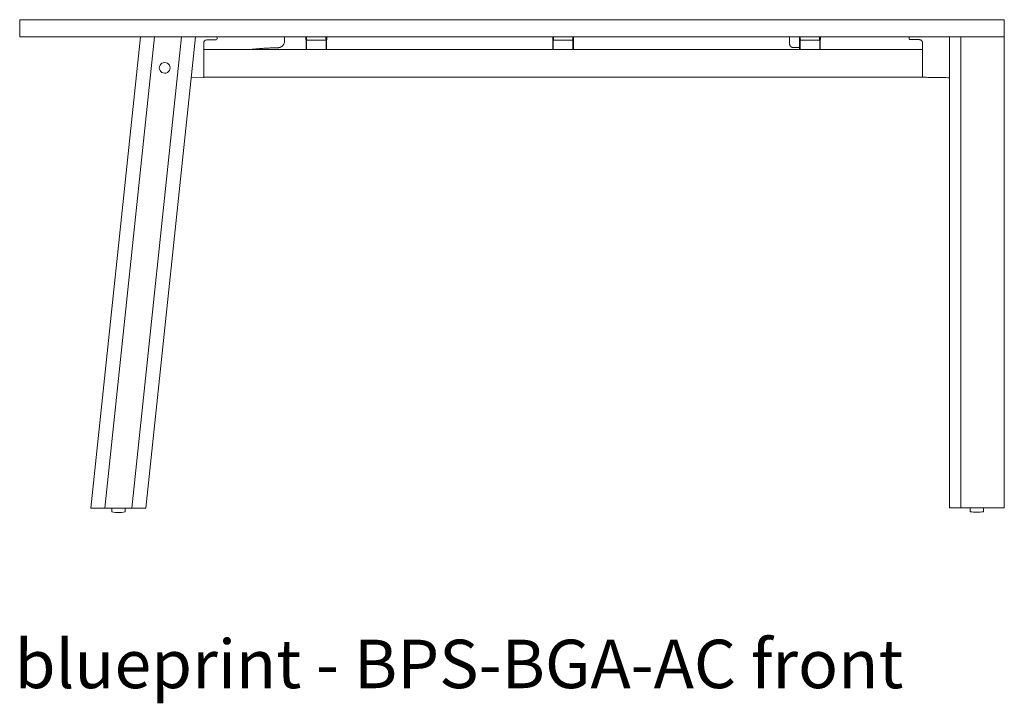
# Model space of a CAD drawing. Extents: x 1242 to 1730, y -10076 to 274.
# Drawn here: x 1247 to 1319, y -3884 to -3834 of the extents above; entities that cross this region are included whole.
import ezdxf

# ---------------------------------------------------------------- set-up
doc = ezdxf.new("R2010")
doc.units = 0
doc.header["$MEASUREMENT"] = 0
doc.layers.add('2D', color=7, linetype='CONTINUOUS', lineweight=20)
doc.layers.add('NOTES @ 1', color=7, linetype='CONTINUOUS', lineweight=20)
doc.styles.add('PRODUCT NOTES', font='arial.ttf', dxfattribs={"height": 1})

msp = doc.modelspace()

# ---------------------------------------------------------------- linework, layer by layer
at = {"layer": '2D', "extrusion": (0, 1, 2.22045e-16)}
for p, q in [((1251.846, -3869.88), (1255.472, -3835.376)), ((1256.498, -3835.376), (1252.872, -3869.88)), ((1254.857, -3869.88), (1258.484, -3835.376)), ((1259.51, -3835.376), (1255.883, -3869.88)), ((1260.593, -3835.609), (1260.337, -3835.614)), ((1260.594, -3835.609), (1261.012, -3835.602)), ((1261.088, -3835.451), (1261.089, -3835.522)), ((1260.105, -3836.344), (1260.105, -3835.85)), ((1260.105, -3836.379), (1260.105, -3836.308)), ((1260.105, -3836.379), (1260.105, -3838.249)), ((1259.198, -3838.38), (1260.066, -3838.365)), ((1260.106, -3838.326), (1260.105, -3838.249)), ((1251.846, -3869.88), (1251.944, -3869.88)), ((1252.593, -3869.88), (1251.944, -3869.88)), ((1252.593, -3869.88), (1252.872, -3869.88)), ((1254.857, -3869.88), (1252.872, -3869.88)), ((1253.373, -3870.148), (1253.373, -3869.88)), ((1253.373, -3870.148), (1253.373, -3870.162)), ((1254.357, -3870.148), (1254.357, -3869.88)), ((1254.357, -3870.162), (1254.357, -3870.148)), ((1254.857, -3869.88), (1255.136, -3869.88)), ((1255.785, -3869.88), (1255.136, -3869.88)), ((1255.785, -3869.88), (1255.883, -3869.88))]:
    msp.add_line(p, q, dxfattribs=at)
at = {"layer": '2D', "extrusion": (0, 1, -2.22045e-16)}
for p, q in [((1305.216, -3836.317), (1305.216, -3835.744)), ((1305.227, -3835.578), (1305.227, -3835.392))]:
    msp.add_line(p, q, dxfattribs=at)
at = {"layer": '2D', "extrusion": (0, 2.22045e-16, -1)}
for centre, radius, start, end in [((-1260.341, -3835.85), 0.236, 0, 89), ((-1260.065, -3838.324), 0.0412, 182.50318, 267.94833), ((-1253.865, -3867.245), 2.958, 270, 279.57474), ((-1253.865, -3867.245), 2.958, 260.42526, 270)]:
    msp.add_arc(centre, radius, start, end, dxfattribs=at)
at = {"layer": '2D'}
for centre, radius, start, end in [((1261.01, -3835.523), 0.0787, 271, 1), ((1261.048, -3835.451), 0.0394, 1, 90), ((1316.681, -3867.225), 2.959, 270, 279.57474)]:
    msp.add_arc(centre, radius, start, end, dxfattribs=at)
at = {"layer": '2D', "extrusion": (0, -2.22045e-16, -1)}
msp.add_arc((-1316.681, -3867.225), 2.959, 270, 279.57474, dxfattribs=at)
at = {"layer": '2D'}
for major_axis in [(0.392, -0.041), (-0.392, 0.041)]:
    msp.add_ellipse((1257.251, -3837.659), major_axis=major_axis, ratio=0.98497, start_param=0.103157, end_param=3.24475, dxfattribs=at)
for points, degree in [([(1246.641, -3835.392), (1246.641, -3834.132)], 1), ([(1246.641, -3834.132), (1318.689, -3834.132)], 1), ([(1318.689, -3835.392), (1318.689, -3834.132)], 1), ([(1246.641, -3835.392), (1318.689, -3835.392)], 1), ([(1267.584, -3835.392), (1267.584, -3835.578)], 1), ([(1267.584, -3835.578), (1267.584, -3835.578), (1267.584, -3835.578), (1267.584, -3835.578)], 3), ([(1267.595, -3836.317), (1267.595, -3835.744)], 1), ([(1267.629, -3835.741), (1267.629, -3836.278)], 1), ([(1267.639, -3835.54), (1267.632, -3835.547)], 1), ([(1267.639, -3835.392), (1267.639, -3835.54)], 1), ([(1268.982, -3835.626), (1267.71, -3835.626)], 1), ([(1269.053, -3835.392), (1269.053, -3835.54)], 1), ([(1269.061, -3835.547), (1269.053, -3835.54)], 1), ([(1269.064, -3836.278), (1269.063, -3835.741)], 1), ([(1269.098, -3835.744), (1269.098, -3836.317)], 1), ([(1269.109, -3835.578), (1269.1, -3835.587)], 1), ([(1269.109, -3835.392), (1269.109, -3835.578)], 1), ([(1285.643, -3835.392), (1285.643, -3835.578)], 1), ([(1285.643, -3835.578), (1285.643, -3835.578), (1285.643, -3835.578), (1285.643, -3835.578)], 3), ([(1285.654, -3836.317), (1285.654, -3835.744)], 1), ([(1285.688, -3835.741), (1285.688, -3836.278)], 1), ([(1285.698, -3835.54), (1285.691, -3835.547)], 1), ([(1285.698, -3835.392), (1285.698, -3835.54)], 1), ([(1287.041, -3835.626), (1285.769, -3835.626)], 1), ([(1287.112, -3835.392), (1287.112, -3835.54)], 1), ([(1287.12, -3835.547), (1287.112, -3835.54)], 1), ([(1287.123, -3836.278), (1287.122, -3835.741)], 1), ([(1287.157, -3835.744), (1287.157, -3836.317)], 1), ([(1287.168, -3835.578), (1287.159, -3835.587)], 1), ([(1287.168, -3835.392), (1287.168, -3835.578)], 1), ([(1303.702, -3835.392), (1303.702, -3835.578)], 1), ([(1303.71, -3835.587), (1303.702, -3835.578)], 1), ([(1303.702, -3835.578), (1303.702, -3835.578), (1303.702, -3835.578), (1303.702, -3835.578)], 3), ([(1303.713, -3836.317), (1303.713, -3835.744)], 1), ([(1303.747, -3835.741), (1303.747, -3836.278)], 1), ([(1303.757, -3835.54), (1303.75, -3835.547)], 1), ([(1303.757, -3835.392), (1303.757, -3835.54)], 1), ([(1305.1, -3835.626), (1303.828, -3835.626)], 1), ([(1305.171, -3835.392), (1305.171, -3835.54)], 1), ([(1305.179, -3835.547), (1305.171, -3835.54)], 1), ([(1305.182, -3836.278), (1305.182, -3835.741)], 1), ([(1305.216, -3835.744), (1305.216, -3836.317)], 1), ([(1305.227, -3835.578), (1305.218, -3835.587)], 1), ([(1305.227, -3835.392), (1305.227, -3835.578)], 1), ([(1311.722, -3835.431), (1311.72, -3835.502)], 1), ([(1311.824, -3835.582), (1311.82, -3835.582), (1311.817, -3835.582), (1311.814, -3835.582)], 3), ([(1311.832, -3835.583), (1311.829, -3835.583), (1311.827, -3835.583), (1311.824, -3835.582)], 3), ([(1311.855, -3835.583), (1311.846, -3835.583), (1311.839, -3835.583), (1311.832, -3835.583)], 3), ([(1311.883, -3835.584), (1311.873, -3835.583), (1311.864, -3835.583), (1311.855, -3835.583)], 3), ([(1311.915, -3835.584), (1311.904, -3835.584), (1311.893, -3835.584), (1311.883, -3835.584)], 3), ([(1311.951, -3835.585), (1311.939, -3835.584), (1311.927, -3835.584), (1311.915, -3835.584)], 3), ([(1311.989, -3835.585), (1311.975, -3835.585), (1311.963, -3835.585), (1311.951, -3835.585)], 3), ([(1312.03, -3835.586), (1312.016, -3835.586), (1312.002, -3835.586), (1311.989, -3835.585)], 3), ([(1312.216, -3835.589), (1312.03, -3835.586)], 1), ([(1312.216, -3835.589), (1312.216, -3835.589), (1312.216, -3835.589), (1312.216, -3835.589)], 3), ([(1312.218, -3835.589), (1312.472, -3835.594)], 1), ([(1314.673, -3869.86), (1314.673, -3835.392)], 1), ([(1315.516, -3835.392), (1315.516, -3869.86)], 1), ([(1318.689, -3869.86), (1318.689, -3835.392)], 1), ([(1260.106, -3836.317), (1312.704, -3836.317)], 1), ([(1267.667, -3836.317), (1267.668, -3836.317)], 1), ([(1269.024, -3836.317), (1269.025, -3836.317)], 1), ([(1285.726, -3836.317), (1285.727, -3836.317)], 1), ([(1287.083, -3836.317), (1287.084, -3836.317)], 1), ([(1303.786, -3836.317), (1303.786, -3836.317)], 1), ([(1305.142, -3836.317), (1305.143, -3836.317)], 1), ([(1312.704, -3836.317), (1312.704, -3835.83)], 1), ([(1312.704, -3838.266), (1312.704, -3836.396)], 1), ([(1260.106, -3838.345), (1312.704, -3838.345)], 1), ([(1314.673, -3838.379), (1312.743, -3838.345)], 1), ([(1315.516, -3869.86), (1314.726, -3869.86)], 1), ([(1315.516, -3869.86), (1318.689, -3869.86)], 1), ([(1316.189, -3870.128), (1316.189, -3869.86)], 1), ([(1317.173, -3870.128), (1317.173, -3869.86)], 1)]:
    msp.add_open_spline(points, degree=degree, dxfattribs=at)
for points, knots in [([(1265.944, -3835.955), (1265.954, -3835.938), (1265.963, -3835.921), (1265.988, -3835.864), (1266.002, -3835.818), (1266.01, -3835.752), (1266.011, -3835.732), (1266.012, -3835.711)], [1.1877656, 1.1877656, 1.1877656, 1.1877656, 1.3255828, 1.3255828, 1.6650328, 1.6650328, 1.8257325, 1.8257325, 1.8257325, 1.8257325]), ([(1267.595, -3835.744), (1267.595, -3835.727), (1267.595, -3835.71), (1267.595, -3835.679), (1267.594, -3835.664), (1267.594, -3835.637), (1267.594, -3835.626), (1267.593, -3835.612), (1267.593, -3835.607), (1267.593, -3835.604)], [0, 0, 0, 0, 0.0504066, 0.0504066, 0.1001076, 0.1001076, 0.1496385, 0.1496385, 0.1741374, 0.1741374, 0.1741374, 0.1741374]), ([(1267.632, -3835.547), (1267.631, -3835.548), (1267.631, -3835.549), (1267.631, -3835.551), (1267.631, -3835.553), (1267.631, -3835.556), (1267.631, -3835.56), (1267.631, -3835.564), (1267.63, -3835.57), (1267.63, -3835.576), (1267.63, -3835.583), (1267.63, -3835.59), (1267.63, -3835.598), (1267.63, -3835.607), (1267.63, -3835.616), (1267.629, -3835.626), (1267.629, -3835.637), (1267.629, -3835.647), (1267.629, -3835.659), (1267.629, -3835.671), (1267.629, -3835.683), (1267.629, -3835.697), (1267.629, -3835.711), (1267.629, -3835.726), (1267.629, -3835.741)], [0, 0, 0, 0, 0.125, 0.125, 0.125, 0.25, 0.25, 0.25, 0.375, 0.375, 0.375, 0.5, 0.5, 0.5, 0.625, 0.625, 0.625, 0.75, 0.75, 0.75, 0.875, 0.875, 0.875, 1, 1, 1, 1]), ([(1269.063, -3835.741), (1269.063, -3835.741), (1269.063, -3835.74), (1269.063, -3835.74), (1269.063, -3835.737), (1269.063, -3835.734), (1269.063, -3835.731), (1269.063, -3835.728), (1269.063, -3835.725), (1269.063, -3835.722), (1269.063, -3835.719), (1269.063, -3835.716), (1269.063, -3835.713), (1269.063, -3835.71), (1269.063, -3835.706), (1269.063, -3835.703), (1269.063, -3835.701), (1269.063, -3835.699), (1269.063, -3835.697), (1269.063, -3835.696), (1269.063, -3835.695), (1269.063, -3835.693), (1269.063, -3835.69), (1269.063, -3835.686), (1269.063, -3835.683), (1269.063, -3835.68), (1269.063, -3835.676), (1269.063, -3835.673), (1269.063, -3835.669), (1269.063, -3835.666), (1269.063, -3835.662), (1269.063, -3835.661), (1269.063, -3835.66), (1269.063, -3835.659), (1269.063, -3835.657), (1269.063, -3835.654), (1269.063, -3835.652), (1269.063, -3835.649), (1269.063, -3835.645), (1269.063, -3835.642), (1269.063, -3835.638), (1269.063, -3835.635), (1269.063, -3835.632), (1269.063, -3835.63), (1269.063, -3835.628), (1269.063, -3835.626), (1269.063, -3835.625), (1269.063, -3835.624), (1269.063, -3835.623), (1269.063, -3835.619), (1269.063, -3835.617), (1269.063, -3835.614), (1269.063, -3835.611), (1269.063, -3835.608), (1269.063, -3835.605), (1269.063, -3835.603), (1269.063, -3835.601), (1269.063, -3835.598), (1269.063, -3835.598), (1269.063, -3835.598), (1269.063, -3835.597), (1269.063, -3835.595), (1269.062, -3835.592), (1269.062, -3835.59), (1269.062, -3835.587), (1269.062, -3835.585), (1269.062, -3835.583), (1269.062, -3835.581), (1269.062, -3835.579), (1269.062, -3835.577), (1269.062, -3835.576), (1269.062, -3835.576), (1269.062, -3835.576), (1269.062, -3835.574), (1269.062, -3835.573), (1269.062, -3835.571), (1269.062, -3835.569), (1269.062, -3835.567), (1269.062, -3835.566), (1269.062, -3835.564), (1269.062, -3835.563), (1269.062, -3835.561), (1269.062, -3835.561), (1269.062, -3835.56), (1269.062, -3835.56), (1269.062, -3835.559), (1269.062, -3835.558), (1269.062, -3835.558), (1269.062, -3835.556), (1269.061, -3835.555), (1269.061, -3835.554), (1269.061, -3835.553), (1269.061, -3835.553), (1269.061, -3835.552), (1269.061, -3835.551), (1269.061, -3835.551), (1269.061, -3835.551), (1269.061, -3835.55), (1269.061, -3835.55), (1269.061, -3835.55), (1269.061, -3835.549), (1269.061, -3835.549), (1269.061, -3835.548), (1269.061, -3835.548), (1269.061, -3835.548), (1269.061, -3835.548), (1269.061, -3835.547), (1269.061, -3835.547), (1269.061, -3835.547)], [0, 0, 0, 0, 0.004376, 0.004376, 0.004376, 0.02742, 0.02742, 0.02742, 0.052001, 0.052001, 0.052001, 0.07827, 0.07827, 0.07827, 0.106392, 0.106392, 0.106392, 0.125, 0.125, 0.125, 0.136483, 0.136483, 0.136483, 0.168582, 0.168582, 0.168582, 0.202645, 0.202645, 0.202645, 0.238462, 0.238462, 0.238462, 0.25, 0.25, 0.25, 0.275648, 0.275648, 0.275648, 0.313726, 0.313726, 0.313726, 0.352248, 0.352248, 0.352248, 0.375, 0.375, 0.375, 0.390868, 0.390868, 0.390868, 0.429399, 0.429399, 0.429399, 0.467946, 0.467946, 0.467946, 0.5, 0.5, 0.5, 0.506501, 0.506501, 0.506501, 0.54505, 0.54505, 0.54505, 0.58359, 0.58359, 0.58359, 0.622128, 0.622128, 0.622128, 0.625, 0.625, 0.625, 0.660671, 0.660671, 0.660671, 0.699242, 0.699242, 0.699242, 0.737809, 0.737809, 0.737809, 0.75, 0.75, 0.75, 0.776333, 0.776333, 0.776333, 0.81478, 0.81478, 0.81478, 0.853227, 0.853227, 0.853227, 0.875, 0.875, 0.875, 0.891823, 0.891823, 0.891823, 0.930566, 0.930566, 0.930566, 0.969225, 0.969225, 0.969225, 1, 1, 1, 1]), ([(1269.1, -3835.587), (1269.1, -3835.587), (1269.1, -3835.588), (1269.1, -3835.59), (1269.1, -3835.592), (1269.099, -3835.595), (1269.099, -3835.599), (1269.099, -3835.603), (1269.099, -3835.608), (1269.099, -3835.614), (1269.099, -3835.62), (1269.099, -3835.626), (1269.098, -3835.633), (1269.098, -3835.64), (1269.098, -3835.648), (1269.098, -3835.657), (1269.098, -3835.665), (1269.098, -3835.674), (1269.098, -3835.684), (1269.098, -3835.693), (1269.098, -3835.703), (1269.098, -3835.714), (1269.098, -3835.724), (1269.098, -3835.734), (1269.098, -3835.744)], [0, 0, 0, 0, 0.125, 0.125, 0.125, 0.25, 0.25, 0.25, 0.375, 0.375, 0.375, 0.5, 0.5, 0.5, 0.625, 0.625, 0.625, 0.75, 0.75, 0.75, 0.875, 0.875, 0.875, 1, 1, 1, 1]), ([(1285.654, -3835.744), (1285.654, -3835.727), (1285.654, -3835.71), (1285.654, -3835.679), (1285.653, -3835.664), (1285.653, -3835.637), (1285.653, -3835.626), (1285.653, -3835.612), (1285.652, -3835.607), (1285.652, -3835.604)], [0, 0, 0, 0, 0.0504066, 0.0504066, 0.1001076, 0.1001076, 0.1496385, 0.1496385, 0.1741374, 0.1741374, 0.1741374, 0.1741374]), ([(1285.691, -3835.547), (1285.691, -3835.548), (1285.69, -3835.549), (1285.69, -3835.551), (1285.69, -3835.553), (1285.69, -3835.556), (1285.69, -3835.56), (1285.69, -3835.564), (1285.689, -3835.57), (1285.689, -3835.576), (1285.689, -3835.583), (1285.689, -3835.59), (1285.689, -3835.598), (1285.689, -3835.607), (1285.689, -3835.616), (1285.689, -3835.626), (1285.688, -3835.637), (1285.688, -3835.647), (1285.688, -3835.659), (1285.688, -3835.671), (1285.688, -3835.683), (1285.688, -3835.697), (1285.688, -3835.711), (1285.688, -3835.726), (1285.688, -3835.741)], [0, 0, 0, 0, 0.125, 0.125, 0.125, 0.25, 0.25, 0.25, 0.375, 0.375, 0.375, 0.5, 0.5, 0.5, 0.625, 0.625, 0.625, 0.75, 0.75, 0.75, 0.875, 0.875, 0.875, 1, 1, 1, 1]), ([(1287.122, -3835.741), (1287.122, -3835.741), (1287.122, -3835.74), (1287.122, -3835.74), (1287.122, -3835.737), (1287.122, -3835.734), (1287.122, -3835.731), (1287.122, -3835.728), (1287.122, -3835.725), (1287.122, -3835.722), (1287.122, -3835.719), (1287.122, -3835.716), (1287.122, -3835.713), (1287.122, -3835.71), (1287.122, -3835.706), (1287.122, -3835.703), (1287.122, -3835.701), (1287.122, -3835.699), (1287.122, -3835.697), (1287.122, -3835.696), (1287.122, -3835.695), (1287.122, -3835.693), (1287.122, -3835.69), (1287.122, -3835.686), (1287.122, -3835.683), (1287.122, -3835.68), (1287.122, -3835.676), (1287.122, -3835.673), (1287.122, -3835.669), (1287.122, -3835.666), (1287.122, -3835.662), (1287.122, -3835.661), (1287.122, -3835.66), (1287.122, -3835.659), (1287.122, -3835.657), (1287.122, -3835.654), (1287.122, -3835.652), (1287.122, -3835.649), (1287.122, -3835.645), (1287.122, -3835.642), (1287.122, -3835.638), (1287.122, -3835.635), (1287.122, -3835.632), (1287.122, -3835.63), (1287.122, -3835.628), (1287.122, -3835.626), (1287.122, -3835.625), (1287.122, -3835.624), (1287.122, -3835.623), (1287.122, -3835.619), (1287.122, -3835.617), (1287.122, -3835.614), (1287.122, -3835.611), (1287.122, -3835.608), (1287.122, -3835.605), (1287.122, -3835.603), (1287.122, -3835.601), (1287.122, -3835.598), (1287.122, -3835.598), (1287.122, -3835.598), (1287.122, -3835.597), (1287.122, -3835.595), (1287.122, -3835.592), (1287.121, -3835.59), (1287.121, -3835.587), (1287.121, -3835.585), (1287.121, -3835.583), (1287.121, -3835.581), (1287.121, -3835.579), (1287.121, -3835.577), (1287.121, -3835.576), (1287.121, -3835.576), (1287.121, -3835.576), (1287.121, -3835.574), (1287.121, -3835.573), (1287.121, -3835.571), (1287.121, -3835.569), (1287.121, -3835.567), (1287.121, -3835.566), (1287.121, -3835.564), (1287.121, -3835.563), (1287.121, -3835.561), (1287.121, -3835.561), (1287.121, -3835.56), (1287.121, -3835.56), (1287.121, -3835.559), (1287.121, -3835.558), (1287.121, -3835.558), (1287.121, -3835.556), (1287.121, -3835.555), (1287.12, -3835.554), (1287.12, -3835.553), (1287.12, -3835.553), (1287.12, -3835.552), (1287.12, -3835.551), (1287.12, -3835.551), (1287.12, -3835.551), (1287.12, -3835.55), (1287.12, -3835.55), (1287.12, -3835.55), (1287.12, -3835.549), (1287.12, -3835.549), (1287.12, -3835.548), (1287.12, -3835.548), (1287.12, -3835.548), (1287.12, -3835.548), (1287.12, -3835.547), (1287.12, -3835.547), (1287.12, -3835.547)], [0, 0, 0, 0, 0.004376, 0.004376, 0.004376, 0.02742, 0.02742, 0.02742, 0.052001, 0.052001, 0.052001, 0.07827, 0.07827, 0.07827, 0.106392, 0.106392, 0.106392, 0.125, 0.125, 0.125, 0.136483, 0.136483, 0.136483, 0.168582, 0.168582, 0.168582, 0.202645, 0.202645, 0.202645, 0.238462, 0.238462, 0.238462, 0.25, 0.25, 0.25, 0.275648, 0.275648, 0.275648, 0.313726, 0.313726, 0.313726, 0.352248, 0.352248, 0.352248, 0.375, 0.375, 0.375, 0.390868, 0.390868, 0.390868, 0.429399, 0.429399, 0.429399, 0.467946, 0.467946, 0.467946, 0.5, 0.5, 0.5, 0.506501, 0.506501, 0.506501, 0.54505, 0.54505, 0.54505, 0.58359, 0.58359, 0.58359, 0.622128, 0.622128, 0.622128, 0.625, 0.625, 0.625, 0.660671, 0.660671, 0.660671, 0.699242, 0.699242, 0.699242, 0.737809, 0.737809, 0.737809, 0.75, 0.75, 0.75, 0.776333, 0.776333, 0.776333, 0.81478, 0.81478, 0.81478, 0.853227, 0.853227, 0.853227, 0.875, 0.875, 0.875, 0.891823, 0.891823, 0.891823, 0.930566, 0.930566, 0.930566, 0.969225, 0.969225, 0.969225, 1, 1, 1, 1]), ([(1287.159, -3835.587), (1287.159, -3835.587), (1287.159, -3835.588), (1287.159, -3835.59), (1287.159, -3835.592), (1287.159, -3835.595), (1287.158, -3835.599), (1287.158, -3835.603), (1287.158, -3835.608), (1287.158, -3835.614), (1287.158, -3835.62), (1287.158, -3835.626), (1287.158, -3835.633), (1287.157, -3835.64), (1287.157, -3835.648), (1287.157, -3835.657), (1287.157, -3835.665), (1287.157, -3835.674), (1287.157, -3835.684), (1287.157, -3835.693), (1287.157, -3835.703), (1287.157, -3835.714), (1287.157, -3835.724), (1287.157, -3835.734), (1287.157, -3835.744)], [0, 0, 0, 0, 0.125, 0.125, 0.125, 0.25, 0.25, 0.25, 0.375, 0.375, 0.375, 0.5, 0.5, 0.5, 0.625, 0.625, 0.625, 0.75, 0.75, 0.75, 0.875, 0.875, 0.875, 1, 1, 1, 1]), ([(1303.713, -3835.744), (1303.713, -3835.734), (1303.713, -3835.724), (1303.713, -3835.714), (1303.713, -3835.704), (1303.713, -3835.694), (1303.713, -3835.685), (1303.713, -3835.675), (1303.712, -3835.666), (1303.712, -3835.658), (1303.712, -3835.65), (1303.712, -3835.642), (1303.712, -3835.634), (1303.712, -3835.627), (1303.712, -3835.621), (1303.712, -3835.615), (1303.711, -3835.609), (1303.711, -3835.604), (1303.711, -3835.6), (1303.711, -3835.596), (1303.711, -3835.592), (1303.711, -3835.59), (1303.71, -3835.588), (1303.71, -3835.587), (1303.71, -3835.587)], [0, 0, 0, 0, 0.125, 0.125, 0.125, 0.25, 0.25, 0.25, 0.375, 0.375, 0.375, 0.5, 0.5, 0.5, 0.625, 0.625, 0.625, 0.75, 0.75, 0.75, 0.875, 0.875, 0.875, 1, 1, 1, 1]), ([(1303.75, -3835.547), (1303.75, -3835.548), (1303.749, -3835.549), (1303.749, -3835.551), (1303.749, -3835.553), (1303.749, -3835.556), (1303.749, -3835.56), (1303.749, -3835.564), (1303.748, -3835.57), (1303.748, -3835.576), (1303.748, -3835.583), (1303.748, -3835.59), (1303.748, -3835.598), (1303.748, -3835.607), (1303.748, -3835.616), (1303.748, -3835.626), (1303.747, -3835.637), (1303.747, -3835.647), (1303.747, -3835.659), (1303.747, -3835.671), (1303.747, -3835.683), (1303.747, -3835.697), (1303.747, -3835.711), (1303.747, -3835.726), (1303.747, -3835.741)], [0, 0, 0, 0, 0.125, 0.125, 0.125, 0.25, 0.25, 0.25, 0.375, 0.375, 0.375, 0.5, 0.5, 0.5, 0.625, 0.625, 0.625, 0.75, 0.75, 0.75, 0.875, 0.875, 0.875, 1, 1, 1, 1]), ([(1305.182, -3835.741), (1305.182, -3835.741), (1305.182, -3835.74), (1305.182, -3835.74), (1305.182, -3835.737), (1305.182, -3835.734), (1305.182, -3835.731), (1305.182, -3835.728), (1305.182, -3835.725), (1305.182, -3835.722), (1305.182, -3835.719), (1305.182, -3835.716), (1305.181, -3835.713), (1305.181, -3835.71), (1305.181, -3835.706), (1305.181, -3835.703), (1305.181, -3835.701), (1305.181, -3835.699), (1305.181, -3835.697), (1305.181, -3835.696), (1305.181, -3835.695), (1305.181, -3835.693), (1305.181, -3835.69), (1305.181, -3835.686), (1305.181, -3835.683), (1305.181, -3835.68), (1305.181, -3835.676), (1305.181, -3835.673), (1305.181, -3835.669), (1305.181, -3835.666), (1305.181, -3835.662), (1305.181, -3835.661), (1305.181, -3835.66), (1305.181, -3835.659), (1305.181, -3835.657), (1305.181, -3835.654), (1305.181, -3835.652), (1305.181, -3835.649), (1305.181, -3835.645), (1305.181, -3835.642), (1305.181, -3835.638), (1305.181, -3835.635), (1305.181, -3835.632), (1305.181, -3835.63), (1305.181, -3835.628), (1305.181, -3835.626), (1305.181, -3835.625), (1305.181, -3835.624), (1305.181, -3835.623), (1305.181, -3835.619), (1305.181, -3835.617), (1305.181, -3835.614), (1305.181, -3835.611), (1305.181, -3835.608), (1305.181, -3835.605), (1305.181, -3835.603), (1305.181, -3835.601), (1305.181, -3835.598), (1305.181, -3835.598), (1305.181, -3835.598), (1305.181, -3835.597), (1305.181, -3835.595), (1305.181, -3835.592), (1305.181, -3835.59), (1305.18, -3835.587), (1305.18, -3835.585), (1305.18, -3835.583), (1305.18, -3835.581), (1305.18, -3835.579), (1305.18, -3835.577), (1305.18, -3835.576), (1305.18, -3835.576), (1305.18, -3835.576), (1305.18, -3835.574), (1305.18, -3835.573), (1305.18, -3835.571), (1305.18, -3835.569), (1305.18, -3835.567), (1305.18, -3835.566), (1305.18, -3835.564), (1305.18, -3835.563), (1305.18, -3835.561), (1305.18, -3835.561), (1305.18, -3835.56), (1305.18, -3835.56), (1305.18, -3835.559), (1305.18, -3835.558), (1305.18, -3835.558), (1305.18, -3835.556), (1305.18, -3835.555), (1305.18, -3835.554), (1305.179, -3835.553), (1305.179, -3835.553), (1305.179, -3835.552), (1305.179, -3835.551), (1305.179, -3835.551), (1305.179, -3835.551), (1305.179, -3835.55), (1305.179, -3835.55), (1305.179, -3835.55), (1305.179, -3835.549), (1305.179, -3835.549), (1305.179, -3835.548), (1305.179, -3835.548), (1305.179, -3835.548), (1305.179, -3835.548), (1305.179, -3835.547), (1305.179, -3835.547), (1305.179, -3835.547)], [0, 0, 0, 0, 0.004376, 0.004376, 0.004376, 0.02742, 0.02742, 0.02742, 0.052001, 0.052001, 0.052001, 0.07827, 0.07827, 0.07827, 0.106392, 0.106392, 0.106392, 0.125, 0.125, 0.125, 0.136483, 0.136483, 0.136483, 0.168582, 0.168582, 0.168582, 0.202645, 0.202645, 0.202645, 0.238462, 0.238462, 0.238462, 0.25, 0.25, 0.25, 0.275648, 0.275648, 0.275648, 0.313726, 0.313726, 0.313726, 0.352248, 0.352248, 0.352248, 0.375, 0.375, 0.375, 0.390868, 0.390868, 0.390868, 0.429399, 0.429399, 0.429399, 0.467946, 0.467946, 0.467946, 0.5, 0.5, 0.5, 0.506501, 0.506501, 0.506501, 0.54505, 0.54505, 0.54505, 0.58359, 0.58359, 0.58359, 0.622128, 0.622128, 0.622128, 0.625, 0.625, 0.625, 0.660671, 0.660671, 0.660671, 0.699242, 0.699242, 0.699242, 0.737809, 0.737809, 0.737809, 0.75, 0.75, 0.75, 0.776333, 0.776333, 0.776333, 0.81478, 0.81478, 0.81478, 0.853227, 0.853227, 0.853227, 0.875, 0.875, 0.875, 0.891823, 0.891823, 0.891823, 0.930566, 0.930566, 0.930566, 0.969225, 0.969225, 0.969225, 1, 1, 1, 1]), ([(1305.218, -3835.587), (1305.218, -3835.587), (1305.218, -3835.588), (1305.218, -3835.59), (1305.218, -3835.592), (1305.218, -3835.595), (1305.217, -3835.599), (1305.217, -3835.603), (1305.217, -3835.608), (1305.217, -3835.614), (1305.217, -3835.62), (1305.217, -3835.626), (1305.217, -3835.633), (1305.216, -3835.64), (1305.216, -3835.648), (1305.216, -3835.657), (1305.216, -3835.665), (1305.216, -3835.674), (1305.216, -3835.684), (1305.216, -3835.693), (1305.216, -3835.703), (1305.216, -3835.714), (1305.216, -3835.724), (1305.216, -3835.734), (1305.216, -3835.744)], [0, 0, 0, 0, 0.125, 0.125, 0.125, 0.25, 0.25, 0.25, 0.375, 0.375, 0.375, 0.5, 0.5, 0.5, 0.625, 0.625, 0.625, 0.75, 0.75, 0.75, 0.875, 0.875, 0.875, 1, 1, 1, 1]), ([(1311.814, -3835.582), (1311.805, -3835.582), (1311.799, -3835.582), (1311.798, -3835.582), (1311.798, -3835.582), (1311.798, -3835.582)], [0, 0, 0, 0, 0.07646097, 0.07646097, 0.08746234, 0.08746234, 0.08746234, 0.08746234])]:
    msp.add_open_spline(points, degree=3, knots=knots, dxfattribs=at)
for points, weights, degree in [([(1266.012, -3835.392), (1266.012, -3835.392), (1266.012, -3835.711)], [1, 0.846265792348, 1], 2), ([(1267.593, -3835.604), (1267.584, -3835.593), (1267.584, -3835.578)], [0.985963431439, 0.931672076509, 1], 2), ([(1267.71, -3835.626), (1267.632, -3835.626), (1267.632, -3835.547)], [1, 0.707214464678, 1], 2), ([(1268.982, -3835.626), (1269.061, -3835.626), (1269.061, -3835.547)], [1, 0.707214464663, 1], 2), ([(1269.099, -3835.604), (1269.109, -3835.593), (1269.109, -3835.578)], [0.985963413536, 0.931672087776, 1], 2), ([(1285.652, -3835.604), (1285.643, -3835.593), (1285.643, -3835.578)], [0.985963431439, 0.931672076509, 1], 2), ([(1285.769, -3835.626), (1285.691, -3835.626), (1285.691, -3835.547)], [1, 0.707214464678, 1], 2), ([(1287.041, -3835.626), (1287.12, -3835.626), (1287.12, -3835.547)], [1, 0.707214464663, 1], 2), ([(1287.158, -3835.604), (1287.168, -3835.593), (1287.168, -3835.578)], [0.985963413536, 0.931672087776, 1], 2), ([(1302.98, -3835.935), (1302.98, -3835.502), (1302.98, -3835.392)], [1, 0.765828388701, 0.915358685853], 2), ([(1303.711, -3835.604), (1303.702, -3835.593), (1303.702, -3835.578)], [0.985963431439, 0.931672076509, 1], 2), ([(1303.713, -3835.744), (1303.713, -3835.744), (1303.713, -3835.744)], [0.996573751309, 0.998247394088, 1], 2), ([(1303.828, -3835.626), (1303.75, -3835.626), (1303.75, -3835.547)], [1, 0.707214464678, 1], 2), ([(1305.1, -3835.626), (1305.179, -3835.626), (1305.179, -3835.547)], [1, 0.707214464663, 1], 2), ([(1305.216, -3835.744), (1305.216, -3835.744), (1305.216, -3835.744)], [0.996573751311, 0.998247394089, 1], 2), ([(1305.217, -3835.604), (1305.227, -3835.593), (1305.227, -3835.578)], [0.985963413536, 0.931672087776, 1], 2), ([(1305.227, -3835.578), (1305.227, -3835.578), (1305.227, -3835.578)], [0.996573751461, 0.998247394166, 1], 2), ([(1311.722, -3835.431), (1311.722, -3835.392), (1311.761, -3835.392)], [1, 0.713250449155, 1], 2), ([(1312.704, -3835.83), (1312.704, -3835.598), (1312.472, -3835.594)], [1, 0.713250449154, 1], 2), ([(1263.464, -3836.317), (1264.503, -3836.204), (1265.548, -3836.184)], [0.996475992552, 0.997260271186, 1], 2), ([(1265.548, -3836.184), (1265.809, -3836.179), (1265.944, -3835.955)], [1, 0.875186105829, 1], 2), ([(1267.629, -3836.278), (1267.629, -3836.317), (1267.668, -3836.317)], [1, 0.707106781187, 1], 2), ([(1269.024, -3836.317), (1269.064, -3836.317), (1269.064, -3836.278)], [1, 0.707106781187, 1], 2), ([(1285.688, -3836.278), (1285.688, -3836.317), (1285.727, -3836.317)], [1, 0.707106781187, 1], 2), ([(1287.083, -3836.317), (1287.123, -3836.317), (1287.123, -3836.278)], [1, 0.707106781187, 1], 2), ([(1303.215, -3836.16), (1302.991, -3836.159), (1302.98, -3835.935)], [1, 0.725302824884, 1], 2), ([(1303.215, -3836.16), (1303.713, -3836.164)], [1, 0.998958754947], 1), ([(1303.747, -3836.278), (1303.747, -3836.317), (1303.786, -3836.317)], [1, 0.707106781187, 1], 2), ([(1305.142, -3836.317), (1305.182, -3836.317), (1305.182, -3836.278)], [1, 0.707106781187, 1], 2), ([(1312.704, -3836.317), (1312.704, -3836.317), (1312.704, -3836.396)], [1, 0.707106781187, 1], 2), ([(1312.704, -3838.266), (1312.704, -3838.345), (1312.704, -3838.345)], [1, 0.707106781187, 1], 2), ([(1312.704, -3838.306), (1312.704, -3838.345), (1312.743, -3838.345)], [1, 0.713250449155, 1], 2), ([(1314.726, -3869.86), (1314.673, -3869.86), (1314.673, -3869.86)], [1, 0.887010833179, 1], 2), ([(1316.189, -3870.142), (1316.189, -3870.142), (1316.189, -3870.128)], [0.997623163765, 0.997623163765, 1], 2), ([(1317.173, -3870.128), (1317.173, -3870.142), (1317.173, -3870.142)], [1, 0.997623163765, 0.997623163765], 2)]:
    msp.add_rational_spline(points, weights, degree=degree, dxfattribs=at)
msp.add_rational_spline([(1311.798, -3835.582), (1311.765, -3835.581), (1311.742, -3835.558), (1311.72, -3835.535), (1311.72, -3835.502)], [1, 0.923879532511, 1, 0.923879532511, 1], degree=2, knots=[0, 0, 0, 0.785398, 0.785398, 1.570796, 1.570796, 1.570796], dxfattribs=at)

# ---------------------------------------------------------------- texts
at = {"layer": 'NOTES @ 1', "style": 'PRODUCT NOTES'}
msp.add_text('blueprint - BPS-BGA-AC front ', height=3.54711, dxfattribs=at).set_placement((1246.276, -3883.06))

doc.saveas('drawing.dxf')
